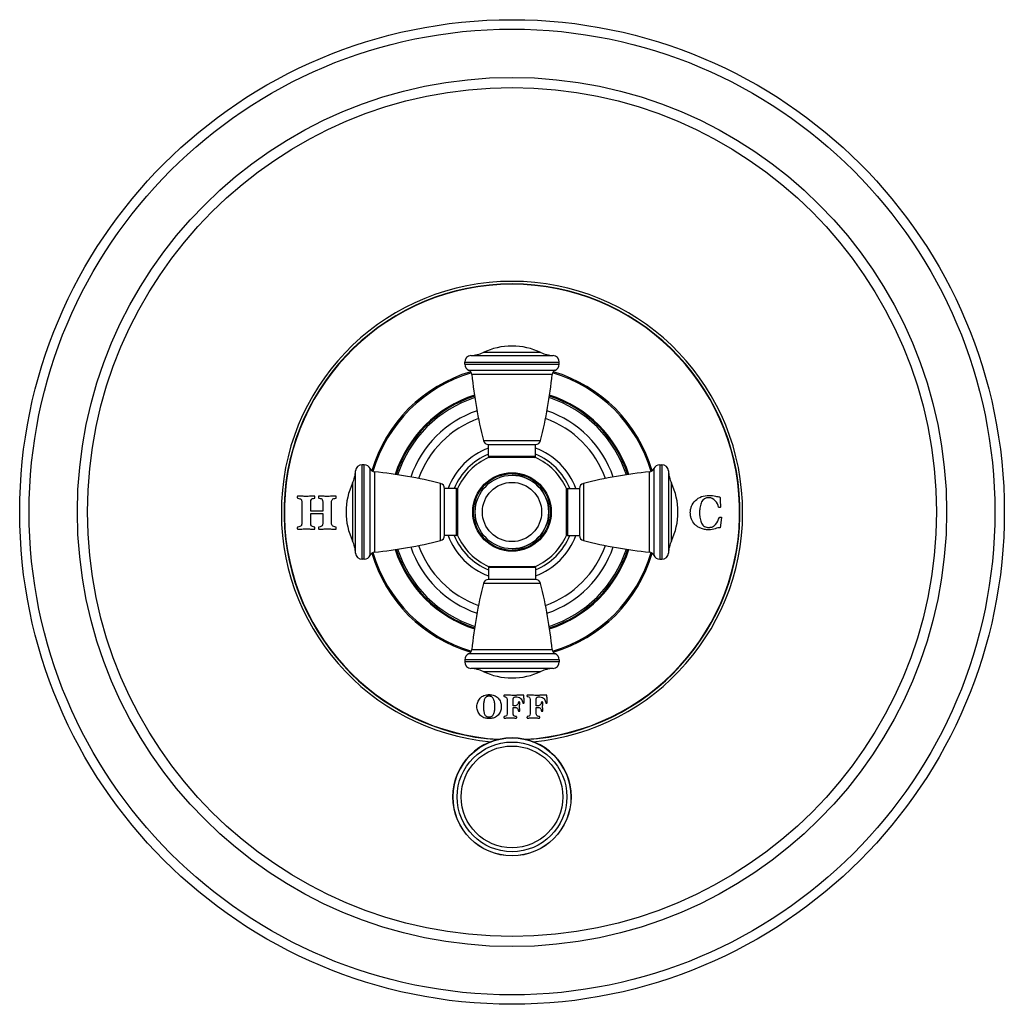
# Model space of a CAD drawing. Units: inches. Extents: x 7.19 to 14.69, y 5.52 to 13.02.
import ezdxf

# ---------------------------------------------------------------- set-up
doc = ezdxf.new("R2010")
doc.units = ezdxf.units.IN
doc.header["$LTSCALE"] = 1.21
doc.header["$MEASUREMENT"] = 0
doc.layers.get('0').update_dxf_attribs({"linetype": 'CONTINUOUS'})

msp = doc.modelspace()

# ---------------------------------------------------------------- linework, layer by layer
at = {"color": 9, "linetype": 'Continuous'}
for p, q in [((10.6249, 10.459), (11.2505, 10.459)), ((11.1579, 10.4824), (10.7174, 10.4824)), ((10.5777, 10.4091), (11.2977, 10.4091)), ((10.5777, 10.3941), (11.2977, 10.3941)), ((10.6076, 10.3483), (11.2678, 10.3483)), ((11.2441, 10.3159), (10.6313, 10.3159)), ((10.72, 9.812), (11.1554, 9.812)), ((10.7577, 9.6917), (11.1177, 9.6917)), ((9.7963, 8.9077), (9.7963, 9.6277)), ((9.8113, 8.9077), (9.8113, 9.6277)), ((12.0641, 9.6277), (12.0641, 8.9077)), ((12.0791, 9.6277), (12.0791, 8.9077)), ((9.7464, 8.9549), (9.7464, 9.5805)), ((9.8571, 8.9376), (9.8571, 9.5978)), ((9.8895, 9.574), (9.8895, 8.9613)), ((11.9859, 8.9613), (11.9859, 9.574)), ((12.0183, 9.5978), (12.0183, 8.9376)), ((12.129, 9.5805), (12.129, 8.9549)), ((9.723, 9.4879), (9.723, 9.0474)), ((10.3933, 9.05), (10.3933, 9.4853)), ((11.4821, 9.4853), (11.4821, 9.05)), ((12.1524, 9.0474), (12.1524, 9.4879)), ((10.5137, 9.0877), (10.5137, 9.4477)), ((11.3617, 9.4477), (11.3617, 9.0877)), ((11.1177, 8.8437), (10.7577, 8.8437)), ((11.1554, 8.7233), (10.72, 8.7233)), ((11.2678, 8.187), (10.6076, 8.187)), ((10.6313, 8.2195), (11.2441, 8.2195)), ((11.2977, 8.1413), (10.5777, 8.1413)), ((11.2977, 8.1263), (10.5777, 8.1263)), ((11.2505, 8.0764), (10.6249, 8.0764)), ((10.7174, 8.0529), (11.1579, 8.0529))]:
    msp.add_line(p, q, dxfattribs=at)
at = {"color": 7, "linetype": 'Continuous'}
for p, q in [((10.5777, 10.3941), (10.5777, 10.4091)), ((11.2977, 10.3941), (11.2977, 10.4091)), ((10.7577, 9.6917), (10.7577, 9.7817)), ((10.7577, 9.7817), (11.1177, 9.7817)), ((11.1177, 9.6917), (11.1177, 9.7817)), ((11.1166, 9.6817), (10.7588, 9.6817)), ((9.8113, 9.6277), (9.7963, 9.6277)), ((12.0641, 9.6277), (12.0791, 9.6277)), ((10.4237, 9.0877), (10.4237, 9.4477)), ((10.5137, 9.4477), (10.4237, 9.4477)), ((10.5237, 9.4466), (10.5237, 9.0888)), ((11.3517, 9.0888), (11.3517, 9.4466)), ((11.3617, 9.4477), (11.4517, 9.4477)), ((11.4517, 9.4477), (11.4517, 9.0877)), ((9.3368, 9.3423), (9.3368, 9.1835)), ((9.4041, 9.2729), (9.4041, 9.3423)), ((9.4961, 9.3423), (9.4961, 9.2729)), ((9.5634, 9.1835), (9.5634, 9.3423)), ((9.4961, 9.2729), (9.4041, 9.2729)), ((9.4041, 9.1835), (9.4041, 9.2551)), ((9.4041, 9.2551), (9.4961, 9.2551)), ((9.4961, 9.2551), (9.4961, 9.1835)), ((12.5325, 9.2267), (12.5234, 9.148)), ((10.5137, 9.0877), (10.4237, 9.0877)), ((11.3617, 9.0877), (11.4517, 9.0877)), ((9.8113, 8.9077), (9.7963, 8.9077)), ((10.7588, 8.8537), (11.1166, 8.8537)), ((12.0641, 8.9077), (12.0791, 8.9077)), ((10.7577, 8.8437), (10.7577, 8.7537)), ((11.1177, 8.8437), (11.1177, 8.7537)), ((11.1177, 8.7537), (10.7577, 8.7537)), ((10.5777, 8.1413), (10.5777, 8.1263)), ((11.2977, 8.1413), (11.2977, 8.1263)), ((10.9144, 7.8716), (10.878, 7.8724)), ((10.9004, 7.8404), (10.9004, 7.7302)), ((10.9473, 7.7912), (10.9473, 7.8441)), ((10.9612, 7.8589), (10.9753, 7.8589)), ((11.0306, 7.8145), (11.0291, 7.8439)), ((11.0899, 7.8716), (11.0535, 7.8724)), ((11.0759, 7.8404), (11.0759, 7.7302)), ((11.1228, 7.7912), (11.1228, 7.8441)), ((11.1366, 7.8589), (11.1508, 7.8589)), ((11.2061, 7.8145), (11.2047, 7.8439)), ((10.959, 7.7912), (10.9473, 7.7912)), ((10.9473, 7.779), (10.959, 7.779)), ((10.9473, 7.7303), (10.9473, 7.779)), ((11.1345, 7.7912), (11.1228, 7.7912)), ((11.1228, 7.779), (11.1345, 7.779)), ((11.1228, 7.7303), (11.1228, 7.779))]:
    msp.add_line(p, q, dxfattribs=at)
for centre, radius in [((10.9377, 9.2677), 3.75), ((10.9377, 9.2677), 0.28), ((10.9377, 7.0977), 0.45)]:
    msp.add_circle(centre, radius, dxfattribs=at)
at = {"color": 9, "linetype": 'Continuous'}
for centre, radius in [((10.9377, 9.2677), 3.678), ((10.9377, 9.2677), 3.3102), ((10.9377, 9.2677), 3.233), ((10.9377, 9.2677), 0.2989), ((10.9377, 9.2677), 0.2922), ((10.9377, 9.2677), 0.2258), ((10.9377, 7.0977), 0.4492), ((10.9377, 7.0977), 0.4177), ((10.9377, 7.0977), 0.3875)]:
    msp.add_circle(centre, radius, dxfattribs=at)
for radius, start, end in [(1.757, 275.21955, 264.78045), (1.737, 273.54949, 266.45051), (1.1032, 106.27169, 163.72831), (1.1032, 16.27169, 73.72831), (0.9347, 107.80255, 162.19617), (0.916, 107.98476, 162.01477), (0.916, 17.98523, 72.01524), (0.9347, 17.80383, 72.19745), (0.8161, 109.03711, 160.96408), (0.8161, 19.03592, 70.96289), (0.4758, 112.24196, 157.76738), (0.4758, 22.23262, 67.75804), (0.4758, 202.23262, 247.75804), (0.4758, 292.24196, 337.76738), (0.8161, 199.03592, 250.96289), (0.8161, 289.03711, 340.96408), (1.1032, 196.27169, 253.72831), (0.9347, 197.80383, 252.19745), (0.916, 197.98523, 252.01524), (0.916, 287.98476, 342.01477), (0.9347, 287.80255, 342.19617), (1.1032, 286.27169, 343.72831)]:
    msp.add_arc((10.9377, 9.2677), radius, start, end, dxfattribs=at)
at = {"color": 7, "linetype": 'Continuous'}
for centre, radius, start, end in [((10.9377, 9.2677), 1.7342, 273.25395, 266.74605), ((10.9377, 10.0147), 0.517, 64.78537, 115.21463), ((10.6277, 10.4091), 0.05, 93.20067, 180), ((10.6109, 10.7086), 0.25, 273.20067, 295.21463), ((11.2644, 10.7086), 0.25, 244.78537, 266.79933), ((11.2477, 10.4091), 0.05, 0, 86.79933), ((10.6277, 10.3941), 0.05, 180, 246.3131), ((11.2477, 10.3941), 0.05, 293.6869, 360), ((10.9377, 9.2677), 1.1134, 106.39152, 163.60848), ((10.5915, 10.3117), 0.04, 6.05391, 66.3131), ((14.3405, 10.7093), 3.73, 186.05391, 193.9188), ((7.5349, 10.7093), 3.73, 346.0812, 353.94609), ((11.2838, 10.3117), 0.04, 113.6869, 173.94609), ((10.9377, 9.2677), 1.1134, 16.39152, 73.60848), ((10.9377, 9.2677), 0.928, 107.86733, 162.13267), ((10.9377, 9.2677), 0.928, 17.86733, 72.13267), ((10.9377, 9.2677), 0.7555, 109.68739, 160.31261), ((10.9377, 9.2677), 0.7555, 19.68739, 70.31261), ((10.9377, 9.2677), 0.5181, 110.33897, 159.66103), ((10.7589, 9.8217), 0.04, 193.9188, 268.32973), ((11.1165, 9.8217), 0.04, 271.67027, 346.0812), ((10.9377, 9.2677), 0.5181, 20.33897, 69.66103), ((10.9377, 9.2677), 0.451, 113.37034, 156.62966), ((10.7677, 9.6917), 0.01, 180, 270), ((10.9377, 9.2677), 0.45, 112.76146, 113.03869), ((11.1077, 9.6917), 0.01, 270, 360), ((10.9377, 9.2677), 0.45, 66.96131, 67.23854), ((10.9377, 9.2677), 0.451, 23.37034, 66.62966), ((9.7963, 9.5777), 0.05, 90, 176.79933), ((9.8113, 9.5777), 0.05, 23.6869, 90), ((12.0641, 9.5777), 0.05, 90, 156.3131), ((12.0791, 9.5777), 0.05, 3.20067, 90), ((9.4968, 9.5944), 0.25, 334.78537, 356.79933), ((9.8937, 9.6138), 0.04, 203.6869, 263.94609), ((9.4961, 5.8649), 3.73, 76.0812, 83.94609), ((10.9377, 9.2677), 0.28, 270, 90), ((12.3793, 5.8649), 3.73, 96.05391, 103.9188), ((11.9817, 9.6138), 0.04, 276.05391, 336.3131), ((12.3786, 9.5944), 0.25, 183.20067, 205.21463), ((10.1907, 9.2677), 0.517, 154.78537, 205.21463), ((10.3837, 9.4465), 0.04, 1.67027, 76.0812), ((11.4917, 9.4465), 0.04, 103.9188, 178.32973), ((11.6847, 9.2677), 0.517, 334.78537, 25.21463), ((10.5137, 9.4377), 0.01, 0, 90), ((10.9377, 9.2677), 0.45, 156.96131, 157.23854), ((11.3617, 9.4377), 0.01, 90, 180), ((10.9377, 9.2677), 0.45, 22.76146, 23.03869), ((10.3837, 9.0888), 0.04, 283.9188, 358.32973), ((10.9377, 9.2677), 0.5181, 200.33897, 249.66103), ((10.5137, 9.0977), 0.01, 270, 360), ((10.9377, 9.2677), 0.45, 202.76146, 203.03869), ((10.9377, 9.2677), 0.451, 203.37034, 246.62966), ((10.9377, 9.2677), 0.451, 293.37034, 336.62966), ((10.9377, 9.2677), 0.5181, 290.33897, 339.66103), ((11.3617, 9.0977), 0.01, 180, 270), ((10.9377, 9.2677), 0.45, 336.96131, 337.23854), ((11.4917, 9.0888), 0.04, 181.67027, 256.0812), ((9.4968, 8.9409), 0.25, 3.20067, 25.21463), ((9.4961, 12.6705), 3.73, 276.05391, 283.9188), ((10.9377, 9.2677), 0.7555, 199.68739, 250.31261), ((10.9377, 9.2677), 0.7555, 289.68739, 340.31261), ((12.3793, 12.6705), 3.73, 256.0812, 263.94609), ((12.3786, 8.9409), 0.25, 154.78537, 176.79933), ((9.7963, 8.9577), 0.05, 183.20067, 270), ((9.8113, 8.9577), 0.05, 270, 336.3131), ((9.8937, 8.9215), 0.04, 96.05391, 156.3131), ((10.9377, 9.2677), 1.1134, 196.39152, 253.60848), ((10.9377, 9.2677), 0.928, 197.86733, 252.13267), ((10.9377, 9.2677), 0.928, 287.86733, 342.13267), ((10.9377, 9.2677), 1.1134, 286.39152, 343.60848), ((11.9817, 8.9215), 0.04, 23.6869, 83.94609), ((12.0641, 8.9577), 0.05, 203.6869, 270), ((12.0791, 8.9577), 0.05, 270, 356.79933), ((10.7677, 8.8437), 0.01, 90, 180), ((10.9377, 9.2677), 0.45, 246.96131, 247.23854), ((11.1077, 8.8437), 0.01, 0, 90), ((10.9377, 9.2677), 0.45, 292.76146, 293.03869), ((14.3405, 7.8261), 3.73, 166.0812, 173.94609), ((10.7589, 8.7137), 0.04, 91.67027, 166.0812), ((11.1165, 8.7137), 0.04, 13.9188, 88.32973), ((7.5349, 7.8261), 3.73, 6.05391, 13.9188), ((10.6277, 8.1413), 0.05, 113.6869, 180), ((10.5915, 8.2237), 0.04, 293.6869, 353.94609), ((11.2838, 8.2237), 0.04, 186.05391, 246.3131), ((11.2477, 8.1413), 0.05, 0, 66.3131), ((10.6277, 8.1263), 0.05, 180, 266.79933), ((11.2477, 8.1263), 0.05, 273.20067, 360), ((10.6109, 7.8268), 0.25, 64.78537, 86.79933), ((10.9377, 8.5207), 0.517, 244.78537, 295.21463), ((11.2644, 7.8268), 0.25, 93.20067, 115.21463), ((10.9377, 7.0977), 0.45, 0, 180)]:
    msp.add_arc(centre, radius, start, end, dxfattribs=at)
for points, knots in [([(9.3045, 9.3887), (9.3041, 9.3887), (9.3035, 9.3883), (9.3026, 9.3861), (9.3019, 9.3832), (9.3017, 9.381), (9.3019, 9.3788), (9.3026, 9.3759), (9.3035, 9.3735), (9.3041, 9.3728), (9.3045, 9.3727)], [0, 0, 0, 0, 0.145592, 0.291183, 0.436775, 0.582367, 0.686775, 0.791183, 0.895592, 1, 1, 1, 1]), ([(9.4341, 9.3887), (9.423, 9.3887), (9.4016, 9.3876), (9.3759, 9.3864), (9.3547, 9.3867), (9.3324, 9.388), (9.3156, 9.3887), (9.3045, 9.3887)], [0, 0, 0, 0, 0.249994, 0.499999, 0.625002, 0.750004, 1, 1, 1, 1]), ([(9.4341, 9.3727), (9.4344, 9.3727), (9.435, 9.3732), (9.436, 9.3757), (9.4367, 9.3787), (9.4369, 9.3809), (9.4367, 9.383), (9.436, 9.3859), (9.435, 9.3883), (9.4344, 9.3887), (9.4341, 9.3887)], [0, 0, 0, 0, 0.113894, 0.227787, 0.341681, 0.455574, 0.591614, 0.727654, 0.863827, 1, 1, 1, 1]), ([(9.4665, 9.3887), (9.4661, 9.3887), (9.4654, 9.3883), (9.4645, 9.3861), (9.4639, 9.3833), (9.4637, 9.381), (9.4639, 9.3788), (9.4645, 9.3759), (9.4654, 9.3735), (9.4661, 9.3728), (9.4665, 9.3727)], [0, 0, 0, 0, 0.145592, 0.291183, 0.436775, 0.582367, 0.686775, 0.791183, 0.895592, 1, 1, 1, 1]), ([(9.5961, 9.3887), (9.5848, 9.3887), (9.5623, 9.3877), (9.5297, 9.386), (9.4987, 9.3876), (9.4775, 9.3887), (9.4665, 9.3887)], [0, 0, 0, 0, 0.252803, 0.505615, 0.752813, 1, 1, 1, 1]), ([(9.5961, 9.3727), (9.5964, 9.3727), (9.5971, 9.3732), (9.598, 9.3757), (9.5987, 9.3788), (9.5989, 9.3809), (9.5987, 9.383), (9.598, 9.3859), (9.5971, 9.3883), (9.5964, 9.3887), (9.5961, 9.3887)], [0, 0, 0, 0, 0.113924, 0.227848, 0.341772, 0.455696, 0.591772, 0.727848, 0.863924, 1, 1, 1, 1]), ([(12.5218, 9.3837), (12.522, 9.3779), (12.5225, 9.3687), (12.5232, 9.3553), (12.5238, 9.3447), (12.5245, 9.334), (12.5254, 9.3205), (12.5261, 9.311), (12.5265, 9.305)], [0, 0, 0, 0, 0.249993, 0.374989, 0.499985, 0.624989, 0.749993, 1, 1, 1, 1]), ([(9.3045, 9.3727), (9.3111, 9.3719), (9.322, 9.3695), (9.3313, 9.3642), (9.3357, 9.3558), (9.3368, 9.3473), (9.3368, 9.3423)], [0, 0, 0, 0, 0.250098, 0.500195, 0.750098, 1, 1, 1, 1]), ([(12.4369, 9.1324), (12.4254, 9.1324), (12.4036, 9.1341), (12.3748, 9.1426), (12.3502, 9.1555), (12.3236, 9.1773), (12.3061, 9.2054), (12.2985, 9.2333), (12.2964, 9.2496), (12.2956, 9.2667), (12.2976, 9.2878), (12.3074, 9.3196), (12.322, 9.3411), (12.335, 9.3545)], [0, 0, 0, 0, 0.082271, 0.164542, 0.246942, 0.329342, 0.493861, 0.576247, 0.61744, 0.658634, 0.743975, 0.829317, 1, 1, 1, 1]), ([(12.3823, 9.3442), (12.377, 9.3334), (12.371, 9.315), (12.3675, 9.2898), (12.3665, 9.2744), (12.3662, 9.2623), (12.3665, 9.2502), (12.3675, 9.2351), (12.3709, 9.2105), (12.3768, 9.1925), (12.3821, 9.1819)], [0, 0, 0, 0, 0.252724, 0.379086, 0.442267, 0.505448, 0.567267, 0.629086, 0.752724, 1, 1, 1, 1]), ([(12.5265, 9.305), (12.5265, 9.3046), (12.526, 9.3039), (12.5235, 9.3029), (12.5204, 9.3022), (12.5183, 9.302), (12.5164, 9.3022), (12.5142, 9.3027), (12.5122, 9.3036), (12.5115, 9.3044), (12.5113, 9.3049)], [0, 0, 0, 0, 0.147741, 0.295483, 0.444271, 0.593059, 0.694861, 0.796664, 0.898332, 1, 1, 1, 1]), ([(12.5174, 9.2267), (12.5175, 9.2272), (12.5181, 9.228), (12.5202, 9.2289), (12.5228, 9.2294), (12.5246, 9.2296), (12.5265, 9.2294), (12.5295, 9.2287), (12.5321, 9.2277), (12.5325, 9.227), (12.5325, 9.2267)], [0, 0, 0, 0, 0.131921, 0.263843, 0.395764, 0.527686, 0.644949, 0.762213, 0.881106, 1, 1, 1, 1]), ([(9.3045, 9.1531), (9.3041, 9.1529), (9.3035, 9.1523), (9.3026, 9.1498), (9.3019, 9.147), (9.3017, 9.1447), (9.3019, 9.1425), (9.3026, 9.1396), (9.3035, 9.1374), (9.3041, 9.137), (9.3045, 9.137)], [0, 0, 0, 0, 0.103634, 0.207269, 0.311576, 0.415882, 0.561912, 0.707941, 0.853971, 1, 1, 1, 1]), ([(9.3368, 9.1835), (9.3368, 9.1785), (9.3357, 9.17), (9.3313, 9.1616), (9.322, 9.1563), (9.3111, 9.1539), (9.3045, 9.1531)], [0, 0, 0, 0, 0.249902, 0.499805, 0.749902, 1, 1, 1, 1]), ([(9.4341, 9.137), (9.4344, 9.137), (9.435, 9.1374), (9.436, 9.1398), (9.4367, 9.1428), (9.4369, 9.1449), (9.4367, 9.147), (9.436, 9.15), (9.435, 9.1526), (9.4344, 9.1531), (9.4341, 9.1531)], [0, 0, 0, 0, 0.136462, 0.272923, 0.40925, 0.545577, 0.659183, 0.772788, 0.886394, 1, 1, 1, 1]), ([(9.4665, 9.1531), (9.4661, 9.1529), (9.4654, 9.1523), (9.4645, 9.1498), (9.4639, 9.147), (9.4637, 9.1447), (9.4639, 9.1425), (9.4645, 9.1396), (9.4654, 9.1374), (9.4661, 9.137), (9.4665, 9.137)], [0, 0, 0, 0, 0.103634, 0.207269, 0.311576, 0.415882, 0.561912, 0.707941, 0.853971, 1, 1, 1, 1]), ([(9.5988, 9.145), (9.5988, 9.1456), (9.5986, 9.1473), (9.5976, 9.1518), (9.5966, 9.1531), (9.5961, 9.1531)], [0, 0, 0, 0, 0.25, 0.625, 1, 1, 1, 1]), ([(12.3821, 9.1819), (12.3873, 9.1713), (12.3981, 9.1594), (12.4158, 9.1525), (12.4273, 9.1505), (12.4362, 9.15), (12.4446, 9.1504), (12.4543, 9.1518), (12.47, 9.1568), (12.4814, 9.1655), (12.4879, 9.1731)], [0, 0, 0, 0, 0.277537, 0.416305, 0.48569, 0.555074, 0.61069, 0.666305, 0.777537, 1, 1, 1, 1]), ([(9.3045, 9.137), (9.3156, 9.137), (9.3324, 9.1377), (9.3547, 9.139), (9.3706, 9.1392), (9.3862, 9.139), (9.4069, 9.1377), (9.423, 9.137), (9.4341, 9.137)], [0, 0, 0, 0, 0.249991, 0.374996, 0.500002, 0.625007, 0.750012, 1, 1, 1, 1]), ([(9.4665, 9.137), (9.4775, 9.137), (9.4934, 9.1377), (9.5141, 9.139), (9.5297, 9.1392), (9.5456, 9.139), (9.5679, 9.1377), (9.5849, 9.137), (9.5961, 9.137)], [0, 0, 0, 0, 0.250106, 0.375171, 0.500235, 0.625218, 0.750202, 1, 1, 1, 1]), ([(9.5961, 9.137), (9.5964, 9.137), (9.5973, 9.1375), (9.5985, 9.1414), (9.5988, 9.1439), (9.5988, 9.145)], [0, 0, 0, 0, 0.25, 0.625, 1, 1, 1, 1]), ([(10.6949, 7.8494), (10.6989, 7.8539), (10.7079, 7.8619), (10.7238, 7.8704), (10.7391, 7.8747), (10.7525, 7.8764), (10.7633, 7.8768), (10.7741, 7.8764), (10.7873, 7.8747), (10.8025, 7.8705), (10.8184, 7.8621), (10.8274, 7.8543), (10.8315, 7.8498)], [0, 0, 0, 0, 0.126075, 0.25215, 0.378224, 0.441262, 0.504299, 0.566262, 0.628224, 0.75215, 0.876075, 1, 1, 1, 1]), ([(10.6949, 7.7209), (10.6867, 7.7297), (10.6776, 7.7443), (10.6715, 7.7664), (10.67, 7.7847), (10.6715, 7.803), (10.6776, 7.8253), (10.6867, 7.8403), (10.6949, 7.8494)], [0, 0, 0, 0, 0.250136, 0.375204, 0.500272, 0.625204, 0.750136, 1, 1, 1, 1]), ([(10.7288, 7.8416), (10.7273, 7.8378), (10.7246, 7.8297), (10.7217, 7.8162), (10.7202, 7.8037), (10.7196, 7.7931), (10.7195, 7.7846), (10.7196, 7.7761), (10.7202, 7.7654), (10.7217, 7.7529), (10.7246, 7.7396), (10.7273, 7.7318), (10.7288, 7.7282)], [0, 0, 0, 0, 0.12356, 0.24712, 0.370679, 0.432459, 0.494239, 0.557459, 0.620679, 0.74712, 0.87356, 1, 1, 1, 1]), ([(10.7978, 7.8419), (10.7962, 7.8457), (10.7924, 7.8523), (10.7848, 7.8593), (10.7768, 7.8629), (10.7695, 7.8643), (10.7634, 7.8647), (10.7572, 7.8643), (10.7498, 7.8629), (10.7418, 7.8593), (10.7342, 7.8521), (10.7304, 7.8455), (10.7288, 7.8416)], [0, 0, 0, 0, 0.124367, 0.248734, 0.3731, 0.435284, 0.497467, 0.560284, 0.6231, 0.748734, 0.874367, 1, 1, 1, 1]), ([(10.8072, 7.7847), (10.8072, 7.7904), (10.8068, 7.8016), (10.8044, 7.8215), (10.8009, 7.8343), (10.7978, 7.8419)], [0, 0, 0, 0, 0.25, 0.5, 1, 1, 1, 1]), ([(10.8315, 7.8498), (10.8397, 7.8408), (10.8489, 7.826), (10.8552, 7.8036), (10.8562, 7.7909), (10.8562, 7.7847)], [0, 0, 0, 0, 0.5, 0.75, 1, 1, 1, 1]), ([(10.878, 7.8724), (10.8778, 7.8724), (10.8773, 7.8721), (10.8767, 7.8706), (10.8762, 7.8686), (10.8761, 7.8671), (10.8762, 7.8656), (10.8767, 7.8637), (10.8773, 7.862), (10.8778, 7.8616), (10.878, 7.8615)], [0, 0, 0, 0, 0.142789, 0.285578, 0.431491, 0.577405, 0.682119, 0.786833, 0.893416, 1, 1, 1, 1]), ([(11.0284, 7.8724), (11.0236, 7.8722), (11.0152, 7.8719), (11.0018, 7.8716), (10.9903, 7.8714), (10.9788, 7.8713), (10.969, 7.8711), (10.9603, 7.8711), (10.9541, 7.871), (10.9493, 7.8711), (10.9437, 7.8711), (10.933, 7.8712), (10.9223, 7.8714), (10.9144, 7.8716)], [0, 0, 0, 0, 0.159645, 0.239467, 0.319289, 0.399109, 0.478929, 0.558749, 0.638569, 0.683748, 0.728927, 0.819285, 1, 1, 1, 1]), ([(10.9863, 7.8185), (10.9858, 7.8144), (10.9839, 7.8071), (10.9783, 7.7982), (10.97, 7.7924), (10.963, 7.7912), (10.959, 7.7912)], [0, 0, 0, 0, 0.249832, 0.499663, 0.749832, 1, 1, 1, 1]), ([(10.9967, 7.8185), (10.9967, 7.8188), (10.9965, 7.8193), (10.995, 7.8199), (10.9931, 7.8205), (10.9915, 7.8206), (10.9898, 7.8205), (10.988, 7.8199), (10.9866, 7.8193), (10.9863, 7.8188), (10.9863, 7.8185)], [0, 0, 0, 0, 0.122564, 0.245128, 0.369779, 0.49443, 0.620639, 0.746848, 0.873424, 1, 1, 1, 1]), ([(10.9967, 7.7516), (10.9967, 7.7546), (10.9967, 7.7605), (10.9961, 7.7683), (10.9955, 7.7761), (10.9954, 7.7846), (10.9955, 7.7932), (10.9961, 7.8012), (10.9967, 7.8095), (10.9967, 7.8154), (10.9967, 7.8185)], [0, 0, 0, 0, 0.12731, 0.254619, 0.381593, 0.508566, 0.631424, 0.754283, 0.877141, 1, 1, 1, 1]), ([(11.0535, 7.8724), (11.0533, 7.8724), (11.0528, 7.8721), (11.0522, 7.8706), (11.0517, 7.8686), (11.0516, 7.8671), (11.0517, 7.8656), (11.0522, 7.8637), (11.0528, 7.862), (11.0533, 7.8616), (11.0535, 7.8615)], [0, 0, 0, 0, 0.142908, 0.285816, 0.431622, 0.577429, 0.682066, 0.786704, 0.893352, 1, 1, 1, 1]), ([(11.2039, 7.8724), (11.1991, 7.8722), (11.1907, 7.8719), (11.1773, 7.8716), (11.1658, 7.8714), (11.1543, 7.8713), (11.1445, 7.8711), (11.1358, 7.8711), (11.1296, 7.871), (11.1248, 7.8711), (11.1192, 7.8711), (11.1085, 7.8712), (11.0978, 7.8714), (11.0899, 7.8716)], [0, 0, 0, 0, 0.159732, 0.239598, 0.319464, 0.399328, 0.479191, 0.559055, 0.638919, 0.684054, 0.729189, 0.819459, 1, 1, 1, 1]), ([(11.1723, 7.8185), (11.1723, 7.8188), (11.172, 7.8193), (11.1705, 7.8199), (11.1686, 7.8205), (11.167, 7.8206), (11.1653, 7.8205), (11.1635, 7.8199), (11.1621, 7.8193), (11.1618, 7.8188), (11.1618, 7.8185)], [0, 0, 0, 0, 0.125519, 0.251039, 0.376174, 0.501309, 0.626444, 0.751579, 0.87579, 1, 1, 1, 1]), ([(11.1723, 7.7516), (11.1723, 7.7546), (11.1722, 7.7605), (11.1716, 7.7683), (11.171, 7.7761), (11.1709, 7.7846), (11.171, 7.7932), (11.1716, 7.8012), (11.1722, 7.8095), (11.1723, 7.8154), (11.1723, 7.8185)], [0, 0, 0, 0, 0.12731, 0.254619, 0.381593, 0.508566, 0.631424, 0.754283, 0.877141, 1, 1, 1, 1]), ([(10.7288, 7.7282), (10.7304, 7.7246), (10.7341, 7.7183), (10.7418, 7.7115), (10.7498, 7.7081), (10.7572, 7.7068), (10.7633, 7.7065), (10.7695, 7.7068), (10.7768, 7.7081), (10.7848, 7.7115), (10.7924, 7.7184), (10.7962, 7.7247), (10.7978, 7.7283)], [0, 0, 0, 0, 0.125633, 0.251266, 0.3769, 0.439716, 0.502533, 0.564716, 0.6269, 0.751266, 0.875633, 1, 1, 1, 1]), ([(10.7978, 7.7283), (10.8009, 7.7356), (10.8045, 7.7481), (10.8068, 7.7681), (10.8072, 7.7789), (10.8072, 7.7847)], [0, 0, 0, 0, 0.5, 0.75, 1, 1, 1, 1]), ([(10.8562, 7.7847), (10.8562, 7.7783), (10.8552, 7.7666), (10.8492, 7.7441), (10.84, 7.7295), (10.8319, 7.7207)], [0, 0, 0, 0, 0.25, 0.5, 1, 1, 1, 1]), ([(10.9863, 7.7516), (10.9863, 7.7514), (10.9866, 7.7509), (10.988, 7.7502), (10.9898, 7.7497), (10.9915, 7.7496), (10.9931, 7.7497), (10.995, 7.7502), (10.9965, 7.7509), (10.9967, 7.7514), (10.9967, 7.7516)], [0, 0, 0, 0, 0.126576, 0.253152, 0.379361, 0.50557, 0.630221, 0.754872, 0.877436, 1, 1, 1, 1]), ([(11.1474, 7.7092), (11.1427, 7.7097), (11.1349, 7.7112), (11.1276, 7.7151), (11.1237, 7.7211), (11.1228, 7.7269), (11.1228, 7.7303)], [0, 0, 0, 0, 0.251318, 0.500879, 0.750439, 1, 1, 1, 1]), ([(11.1618, 7.7516), (11.1618, 7.7514), (11.1621, 7.7509), (11.1635, 7.7502), (11.1653, 7.7497), (11.167, 7.7496), (11.1686, 7.7497), (11.1705, 7.7502), (11.172, 7.7509), (11.1723, 7.7514), (11.1723, 7.7516)], [0, 0, 0, 0, 0.12421, 0.248421, 0.373556, 0.498691, 0.623826, 0.748961, 0.874481, 1, 1, 1, 1]), ([(10.8319, 7.7207), (10.8279, 7.7164), (10.819, 7.7087), (10.8031, 7.7004), (10.7878, 7.6963), (10.7743, 7.6947), (10.7634, 7.6943), (10.7525, 7.6947), (10.7391, 7.6963), (10.7238, 7.7005), (10.7079, 7.7087), (10.6989, 7.7165), (10.6949, 7.7209)], [0, 0, 0, 0, 0.125173, 0.250345, 0.375518, 0.438104, 0.50069, 0.563104, 0.625518, 0.750345, 0.875173, 1, 1, 1, 1]), ([(10.878, 7.7092), (10.8778, 7.7091), (10.8773, 7.7087), (10.8767, 7.707), (10.8762, 7.7051), (10.8761, 7.7035), (10.8762, 7.702), (10.8767, 7.7001), (10.8773, 7.6986), (10.8778, 7.6983), (10.878, 7.6983)], [0, 0, 0, 0, 0.105264, 0.210527, 0.313945, 0.417362, 0.56387, 0.710378, 0.855189, 1, 1, 1, 1]), ([(10.878, 7.6983), (10.8818, 7.6983), (10.8895, 7.6984), (10.9012, 7.699), (10.9128, 7.6995), (10.9238, 7.6997), (10.935, 7.6995), (10.9474, 7.699), (10.96, 7.6984), (10.9679, 7.6983), (10.9717, 7.6983)], [0, 0, 0, 0, 0.125131, 0.250262, 0.375285, 0.500308, 0.625331, 0.750353, 0.875177, 1, 1, 1, 1]), ([(10.9717, 7.6983), (10.972, 7.6983), (10.9724, 7.6986), (10.973, 7.7002), (10.9735, 7.7022), (10.9737, 7.7036), (10.9735, 7.7051), (10.973, 7.7071), (10.9724, 7.7088), (10.972, 7.7092), (10.9717, 7.7092)], [0, 0, 0, 0, 0.139864, 0.279728, 0.416587, 0.553447, 0.665934, 0.778421, 0.889211, 1, 1, 1, 1]), ([(11.0535, 7.7092), (11.0533, 7.7091), (11.0528, 7.7087), (11.0522, 7.707), (11.0517, 7.7051), (11.0516, 7.7035), (11.0517, 7.702), (11.0522, 7.7001), (11.0528, 7.6986), (11.0533, 7.6983), (11.0535, 7.6983)], [0, 0, 0, 0, 0.105327, 0.210654, 0.313996, 0.417337, 0.563737, 0.710137, 0.855069, 1, 1, 1, 1]), ([(11.0535, 7.6983), (11.0574, 7.6983), (11.065, 7.6984), (11.0767, 7.699), (11.0883, 7.6995), (11.0993, 7.6997), (11.1105, 7.6995), (11.1229, 7.699), (11.1355, 7.6984), (11.1434, 7.6983), (11.1473, 7.6983)], [0, 0, 0, 0, 0.125112, 0.250225, 0.375121, 0.500017, 0.624913, 0.749809, 0.874904, 1, 1, 1, 1]), ([(11.1473, 7.6983), (11.1475, 7.6983), (11.1479, 7.6986), (11.1485, 7.7002), (11.149, 7.7022), (11.1492, 7.7036), (11.149, 7.7051), (11.1485, 7.7071), (11.1479, 7.7088), (11.1475, 7.7091), (11.1474, 7.7092)], [0, 0, 0, 0, 0.142079, 0.284157, 0.423602, 0.563047, 0.67766, 0.792272, 0.904862, 1, 1, 1, 1])]:
    msp.add_open_spline(points, degree=3, knots=knots, dxfattribs=at)
for points in [[(12.335, 9.3545), (12.361, 9.3812), (12.3958, 9.3945), (12.4397, 9.3945)], [(12.4385, 9.3767), (12.4117, 9.3767), (12.3929, 9.3659), (12.3823, 9.3442)], [(12.486, 9.3539), (12.472, 9.3691), (12.4562, 9.3767), (12.4385, 9.3767)], [(12.4397, 9.3945), (12.459, 9.3945), (12.475, 9.3927), (12.4874, 9.3891)], [(12.4874, 9.3891), (12.4999, 9.3855), (12.5113, 9.3837), (12.5218, 9.3837)], [(9.4041, 9.3423), (9.4041, 9.352), (9.4058, 9.3591), (9.4092, 9.3637)], [(9.4092, 9.3637), (9.4126, 9.3682), (9.4209, 9.3713), (9.4341, 9.3727)], [(9.4665, 9.3727), (9.4801, 9.371), (9.4884, 9.3681), (9.4915, 9.364)], [(9.4915, 9.364), (9.4946, 9.3599), (9.4961, 9.3527), (9.4961, 9.3423)], [(9.5634, 9.3423), (9.5634, 9.3471), (9.5646, 9.3556), (9.569, 9.3642), (9.5784, 9.3697), (9.5895, 9.372), (9.5961, 9.3727)], [(12.5113, 9.3049), (12.5084, 9.3224), (12.5, 9.3387), (12.486, 9.3539)], [(12.4879, 9.1731), (12.5011, 9.1885), (12.5109, 9.2063), (12.5174, 9.2267)], [(9.4092, 9.1621), (9.4058, 9.1667), (9.4041, 9.1738), (9.4041, 9.1835)], [(9.4341, 9.1531), (9.4209, 9.1545), (9.4126, 9.1575), (9.4092, 9.1621)], [(9.491, 9.1621), (9.4875, 9.1578), (9.4794, 9.1548), (9.4665, 9.1531)], [(9.4961, 9.1835), (9.4961, 9.1736), (9.4944, 9.1665), (9.491, 9.1621)], [(9.5961, 9.1531), (9.5895, 9.1538), (9.5784, 9.156), (9.569, 9.1616), (9.5645, 9.1702), (9.5634, 9.1786), (9.5634, 9.1835)], [(12.4854, 9.1401), (12.4703, 9.1349), (12.4541, 9.1324), (12.4369, 9.1324)], [(12.5234, 9.148), (12.5131, 9.148), (12.5005, 9.1454), (12.4854, 9.1401)], [(10.878, 7.8615), (10.8871, 7.8603), (10.8931, 7.8582), (10.896, 7.8552)], [(10.896, 7.8552), (10.8989, 7.8522), (10.9004, 7.8473), (10.9004, 7.8404)], [(10.9473, 7.8441), (10.9472, 7.8506), (10.9487, 7.8547), (10.9517, 7.8564)], [(10.9517, 7.8564), (10.9546, 7.8581), (10.9578, 7.8589), (10.9612, 7.8589)], [(10.9753, 7.8589), (10.9891, 7.8589), (10.9997, 7.854), (11.007, 7.8442)], [(11.007, 7.8442), (11.0144, 7.8345), (11.0187, 7.824), (11.0202, 7.8127)], [(11.0202, 7.8127), (11.0202, 7.8122), (11.0238, 7.8109), (11.0268, 7.8115), (11.0301, 7.8133), (11.0306, 7.8139), (11.0306, 7.8145)], [(11.0291, 7.8439), (11.0286, 7.8557), (11.0284, 7.8652), (11.0284, 7.8724)], [(11.0535, 7.8615), (11.0626, 7.8603), (11.0686, 7.8582), (11.0715, 7.8552)], [(11.0715, 7.8552), (11.0744, 7.8522), (11.0759, 7.8473), (11.0759, 7.8404)], [(11.1228, 7.8441), (11.1228, 7.8506), (11.1242, 7.8547), (11.1272, 7.8564)], [(11.1272, 7.8564), (11.1301, 7.8581), (11.1333, 7.8589), (11.1366, 7.8589)], [(11.1618, 7.8185), (11.1613, 7.8144), (11.1594, 7.8071), (11.1538, 7.7982), (11.1455, 7.7924), (11.1385, 7.7912), (11.1345, 7.7912)], [(11.1508, 7.8589), (11.1646, 7.8589), (11.1752, 7.854), (11.1825, 7.8442)], [(11.1825, 7.8442), (11.1899, 7.8345), (11.1943, 7.824), (11.1957, 7.8127)], [(11.1957, 7.8127), (11.1957, 7.8122), (11.1993, 7.8109), (11.2022, 7.8115), (11.2056, 7.8133), (11.2061, 7.8139), (11.2061, 7.8145)], [(11.2047, 7.8439), (11.2042, 7.8557), (11.2039, 7.8652), (11.2039, 7.8724)], [(10.9004, 7.7302), (10.9004, 7.7234), (10.8989, 7.7184), (10.896, 7.7154)], [(10.9717, 7.7092), (10.9672, 7.7097), (10.9594, 7.7112), (10.952, 7.7151), (10.9482, 7.7211), (10.9473, 7.7269), (10.9473, 7.7303)], [(10.959, 7.779), (10.9633, 7.779), (10.9708, 7.7779), (10.9787, 7.7724), (10.9838, 7.7637), (10.9857, 7.756), (10.9863, 7.7516)], [(11.0759, 7.7302), (11.0759, 7.7234), (11.0744, 7.7184), (11.0715, 7.7154)], [(11.1345, 7.779), (11.1388, 7.779), (11.1463, 7.7779), (11.1542, 7.7724), (11.1593, 7.7637), (11.1613, 7.756), (11.1618, 7.7516)], [(10.896, 7.7154), (10.8931, 7.7124), (10.8871, 7.7103), (10.878, 7.7092)], [(11.0715, 7.7154), (11.0686, 7.7124), (11.0626, 7.7103), (11.0535, 7.7092)]]:
    msp.add_open_spline(points, degree=3, dxfattribs=at)

doc.saveas('drawing.dxf')
